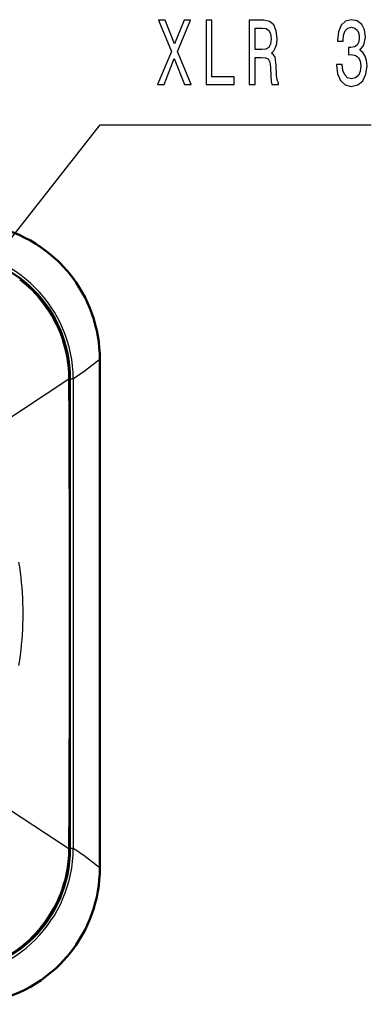
# Model space of a CAD drawing. Extents: x 0 to 420, y 0 to 297.
# Drawn here: x 258 to 277, y 152 to 205 of the extents above; entities that cross this region are included whole.
import ezdxf

# ---------------------------------------------------------------- set-up
doc = ezdxf.new("R2010")
doc.units = 0

msp = doc.modelspace()

# ---------------------------------------------------------------- linework, layer by layer
at = {"color": 7, "lineweight": 50}
for p, q in [((262.572601, 186.550278), (262.572601, 158.951309)), ((260.948395, 160.010788), (260.948395, 185.490799))]:
    msp.add_line(p, q, dxfattribs=at)
at = {"color": 7, "lineweight": 25, "ltscale": 0.157347}
for p, q in [((255.624603, 182.051392), (260.895355, 185.49118)), ((255.624603, 163.450195), (260.895355, 160.010406))]:
    msp.add_line(p, q, dxfattribs=at)
at = {"color": 7, "lineweight": 25, "ltscale": 0.001334}
msp.add_line((260.89502, 185.526474), (260.948395, 185.525787), dxfattribs=at)
at = {"color": 7, "lineweight": 25, "ltscale": 0.000889}
for p, q in [((260.895355, 185.49118), (260.895142, 185.526749)), ((260.89502, 159.974838), (260.895233, 160.010406))]:
    msp.add_line(p, q, dxfattribs=at)
at = {"color": 7, "lineweight": 50, "ltscale": 0.000875}
for p, q in [((260.948395, 185.490799), (260.948395, 185.525787)), ((260.948395, 159.9758), (260.948395, 160.010788))]:
    msp.add_line(p, q, dxfattribs=at)
at = {"color": 7, "lineweight": 25}
for p, q in [((260.957794, 185.488358), (260.957794, 160.013229)), ((261.131256, 185.488358), (261.131256, 160.013229))]:
    msp.add_line(p, q, dxfattribs=at)
at = {"color": 7, "lineweight": 25, "ltscale": 0.004337}
for p, q in [((261.131256, 185.488358), (260.957794, 185.488358)), ((261.131256, 160.013229), (260.957794, 160.013229))]:
    msp.add_line(p, q, dxfattribs=at)
at = {"color": 7, "lineweight": 25, "ltscale": 0.001335}
msp.add_line((260.89502, 159.974838), (260.948395, 159.9758), dxfattribs=at)
at = {"color": 7, "lineweight": 25}
for points in [[(265.7117, 201.465393), (266.071808, 201.465393), (266.617065, 202.882538), (267.172638, 201.465393), (267.536163, 201.465393), (266.791962, 203.265823), (267.498444, 204.970444), (267.152069, 204.970444), (266.62735, 203.674332), (266.112946, 204.970444), (265.752869, 204.970444), (266.455902, 203.260788)], [(268.338837, 201.465393), (269.868347, 201.465393), (269.868347, 201.889023), (268.654327, 201.889023), (268.654327, 204.965393), (268.338837, 204.965393)], [(270.684753, 201.465393), (271.003662, 201.465393), (271.003662, 202.943054), (271.329468, 202.943054), (271.569519, 202.927933), (271.720428, 202.85733), (271.802734, 202.690903), (271.837006, 202.393341), (271.854156, 201.939453), (271.874756, 201.641907), (271.915894, 201.465393), (272.27597, 201.465393), (272.27597, 201.561218), (272.197113, 201.702423), (272.169678, 201.964676), (272.14566, 202.52951), (272.087372, 202.948105), (272.008484, 203.079224), (271.88504, 203.175049), (272.022217, 203.301132), (272.118225, 203.477646), (272.179962, 203.699539), (272.200531, 203.966827), (272.152527, 204.390472), (272.01535, 204.708191), (271.789001, 204.899826), (271.480347, 204.965393), (270.684753, 204.965393)], [(275.414276, 202.564819), (275.414276, 202.52951), (275.469147, 202.045364), (275.630341, 201.682251), (275.884094, 201.450256), (276.220184, 201.364532), (276.576843, 201.450256), (276.84433, 201.672165), (277.015808, 202.025192), (277.077545, 202.47908), (277.05011, 202.776627), (276.97467, 203.018707), (276.851196, 203.205307), (276.686584, 203.341476), (276.909485, 203.613815), (276.988373, 204.047531), (276.93692, 204.440903), (276.789459, 204.738449), (276.549408, 204.925049), (276.220184, 204.990616), (275.91153, 204.909912), (275.674927, 204.688019), (275.520599, 204.334991), (275.469147, 203.865967), (275.469147, 203.830673), (275.774353, 203.830673), (275.801788, 204.153427), (275.890961, 204.385422), (276.035004, 204.526627), (276.237335, 204.577057), (276.415649, 204.536713), (276.54599, 204.430817), (276.624847, 204.259338), (276.655731, 204.027359), (276.624847, 203.780228), (276.542542, 203.613815), (276.398529, 203.512939), (276.203033, 203.482681), (276.069305, 203.487732), (276.069305, 203.08931), (276.237335, 203.099396), (276.4534, 203.054016), (276.614563, 202.932968), (276.710602, 202.736282), (276.744873, 202.47908), (276.707153, 202.186569), (276.607697, 201.969711), (276.449951, 201.833542), (276.240753, 201.788162), (276.024719, 201.838593), (275.866974, 201.989883), (275.767517, 202.231964), (275.729797, 202.564819)], [(271.391205, 204.536713), (271.600403, 204.506454), (271.747864, 204.410645), (271.840454, 204.234131), (271.871307, 203.956741), (271.837006, 203.664246), (271.744415, 203.487732), (271.58667, 203.396942), (271.370605, 203.371735), (271.003662, 203.371735), (271.003662, 204.536713)]]:
    msp.add_lwpolyline(points, close=True, dxfattribs=at)
for points in [[(243.446243, 174.905167), (262.588257, 199.275192), (277.31073, 199.275192)], [(262.572601, 186.550278), (262.546753, 186.531738), (262.44397, 186.452545), (262.18512, 186.250153), (261.957977, 186.075623), (261.696777, 185.880966), (261.558472, 185.78096), (261.41748, 185.681534), (261.274963, 185.583832), (261.131256, 185.488358)], [(258.18515, 169.944611), (258.228119, 170.223145), (258.266479, 170.50235), (258.300293, 170.782135), (258.329559, 171.062439), (258.354279, 171.343185), (258.374512, 171.624283), (258.390228, 171.905655), (258.401459, 172.187256), (258.408203, 172.468979), (258.410431, 172.750778), (258.408203, 173.032578), (258.401459, 173.314316), (258.390228, 173.595901), (258.374512, 173.877289), (258.354309, 174.158386), (258.329559, 174.439117), (258.300293, 174.719421), (258.266479, 174.999222), (258.228119, 175.278412), (258.18515, 175.556946)], [(262.572601, 158.951309), (262.546753, 158.969849), (262.44397, 159.049042), (262.18512, 159.251434), (261.957977, 159.425964), (261.696777, 159.620621), (261.558472, 159.720627), (261.41748, 159.820053), (261.274963, 159.917755), (261.131256, 160.013229)]]:
    msp.add_lwpolyline(points, dxfattribs=at)
at = {"color": 7, "lineweight": 50}
for centre, radius, start, end in [((255.174103, 186.55014), 7.399714, 47.207337, 90.010275), ((254.148376, 185.525787), 6.8, 360, 89.999996), ((255.167099, 186.540207), 7.411825, 43.383456, 47.219776), ((255.163208, 186.544876), 7.411462, 39.247172, 43.336572), ((255.173599, 186.551819), 7.398969, 359.988047, 39.256407), ((254.148376, 159.9758), 6.8, 269.999997, 359.999994), ((255.173599, 158.949768), 7.398969, 320.743593, 0.011953), ((255.163208, 158.956711), 7.411462, 316.663428, 320.752828), ((255.174072, 158.951523), 7.399786, 269.989909, 312.792433), ((255.167099, 158.96138), 7.411825, 312.780224, 316.616544)]:
    msp.add_arc(centre, radius, start, end, dxfattribs=at)
at = {"color": 7, "lineweight": 25}
for centre, radius, start, end in [((254.077621, 185.455032), 7.054173, 0.270698, 89.729302), ((255.16716, 186.544571), 7.40859, 39.26834, 47.197209), ((254.096497, 185.473892), 6.796625, 37.536198, 52.617385), ((254.091537, 185.468735), 6.803721, 0.488572, 37.545173), ((254.121567, 185.488876), 6.836211, 359.995663, 16.720353), ((-2258.488037, 172.711899), 2519.415039, 359.711145, 0.290624), ((254.077591, 160.046585), 7.054215, 270.270951, 359.729047), ((254.090546, 160.032974), 6.804543, 322.612301, 359.510538), ((254.12146, 160.012741), 6.836319, 343.284816, 0.004108), ((254.096481, 160.027679), 6.796625, 307.536198, 322.617385), ((254.091324, 160.032639), 6.803721, 270.488575, 307.545175), ((255.16716, 158.957016), 7.40859, 312.802791, 320.73166)]:
    msp.add_arc(centre, radius, start, end, dxfattribs=at)

doc.saveas('drawing.dxf')
